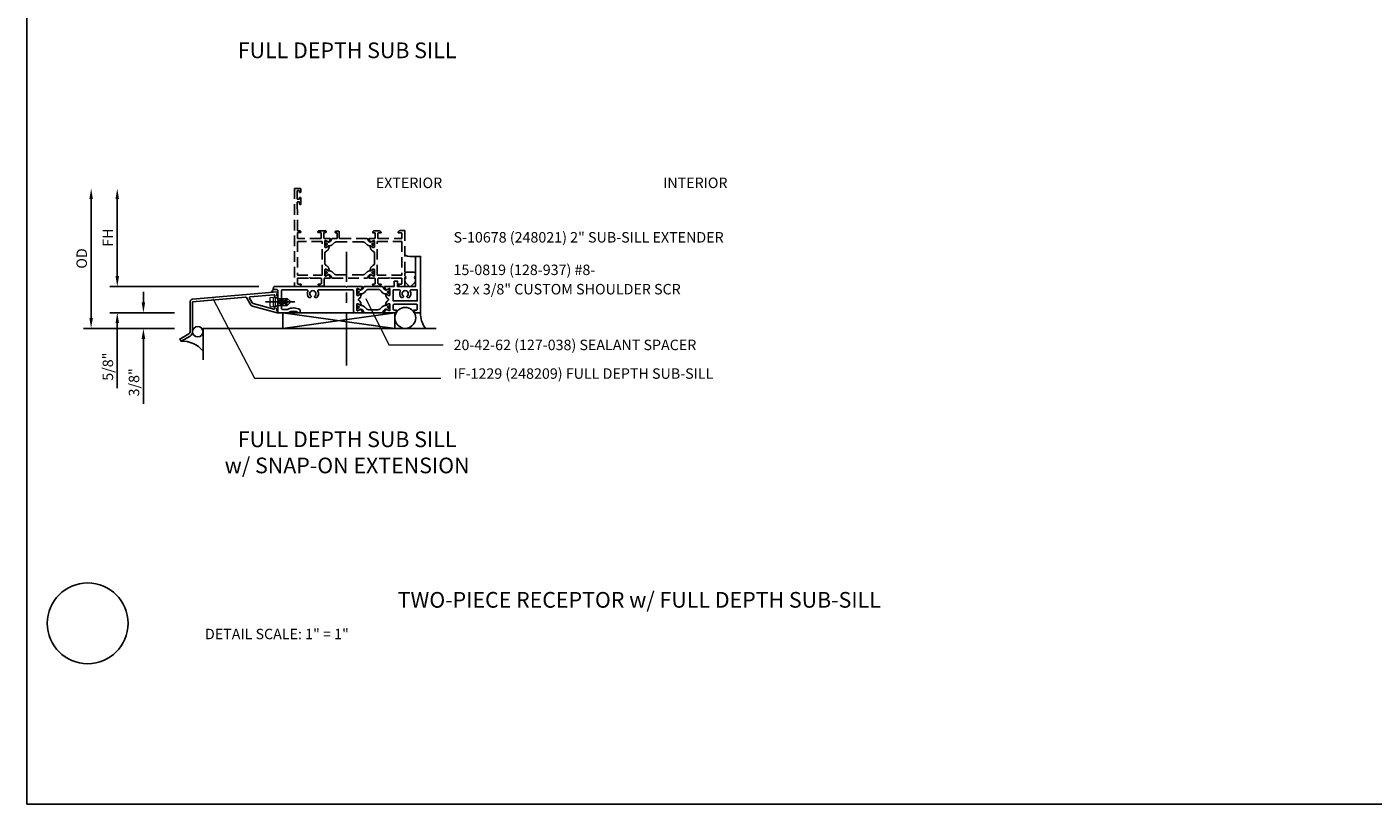
# Model space of a CAD drawing. Units: inches. Extents: x -993 to -614, y 255 to 408.
# Drawn here: x -715 to -683, y 315 to 334 of the extents above; entities that cross this region are included whole.
import ezdxf

# ---------------------------------------------------------------- set-up
doc = ezdxf.new("R2010")
doc.units = ezdxf.units.IN
doc.header["$MEASUREMENT"] = 0
doc.linetypes.add('CENTER', pattern=[2, 1.25, -0.25, 0.25, -0.25])
doc.linetypes.add('HIDDEN', pattern=[0.375, 0.25, -0.125])
doc.layers.add('A-DETL-THIN', color=151, linetype='Continuous', lineweight=18)
for name, color, linetype in [('PART_NUMBERS', 6, 'Continuous'), ('R-ANNO-DIMS', 3, 'Continuous'), ('R-SWTS-DET1', 1, 'Continuous'), ('R-SWTS-DET2', 4, 'Continuous'), ('R-SWTS-DET3', 5, 'Continuous')]:
    doc.layers.add(name, color=color, linetype=linetype)
doc.styles.add('Arial_7', font='arial.ttf', dxfattribs={"height": 0.122942})
doc.dimstyles.new('EXT_ON-OFF', dxfattribs={"dimscale": 2, "dimtxt": 0.125, "dimasz": 0.125, "dimexe": 0.09, "dimexo": 0.1875, "dimgap": 0.05, "dimtad": 3, "dimdec": 3, "dimzin": 3, "dimdsep": 46, "dimlunit": 5, "dimtxsty": 'Standard', "dimcen": 0, "dimse2": 1, "dimazin": 0, "dimtfac": 1, "dimtdec": 3, "dimtofl": 0, "dimtmove": 0, "dimatfit": 0, "dimfxl": 1, "dimfrac": 2, "dimtolj": 1, "dimtzin": 3, "dimarcsym": 0})
doc.dimstyles.new('EXT_ON-ON', dxfattribs={"dimscale": 2, "dimtxt": 0.125, "dimasz": 0.125, "dimexe": 0.09, "dimexo": 0.1875, "dimgap": 0.05, "dimtad": 3, "dimdec": 3, "dimzin": 3, "dimdsep": 46, "dimlunit": 5, "dimtxsty": 'Standard', "dimcen": 0, "dimazin": 0, "dimtfac": 1, "dimtdec": 3, "dimtofl": 0, "dimtmove": 0, "dimatfit": 0, "dimfxl": 1, "dimfrac": 2, "dimtolj": 1, "dimtzin": 3, "dimarcsym": 0})

# ---------------------------------------------------------------- blocks, each defined once
blk = doc.blocks.new('*D138')
at = {"layer": 'Defpoints', "color": 0, "transparency": 16777216}
for p in [(-713.442, 329.683), (-708.583, 329.683), (-711.077, 326.339)]:
    blk.add_point(p, dxfattribs=at)
at = {"layer": 'R-ANNO-DIMS', "color": 0, "lineweight": -2, "transparency": 16777216}
for p, q in [((-713.442, 326.589), (-713.442, 329.433)), ((-711.452, 326.339), (-713.622, 326.339))]:
    blk.add_line(p, q, dxfattribs=at)
at = {"layer": 'R-ANNO-DIMS', "color": 0, "transparency": 16777216}
for points in [[(-713.484, 329.433), (-713.4, 329.433), (-713.442, 329.683)], [(-713.484, 326.589), (-713.4, 326.589), (-713.442, 326.339)]]:
    blk.add_solid(points, dxfattribs=at)
at = {"layer": 'R-ANNO-DIMS', "color": 0, "transparency": 16777216, "insert": (-713.667, 328.011), "char_height": 0.25, "attachment_point": 5, "rotation": 90}
blk.add_mtext('\\A1;OD', dxfattribs=at)
blk = doc.blocks.new('*D139')
at = {"layer": 'Defpoints', "color": 0, "transparency": 16777216}
for p in [(-712.817, 329.683), (-708.583, 329.683), (-709.062, 327.339)]:
    blk.add_point(p, dxfattribs=at)
at = {"layer": 'R-ANNO-DIMS', "color": 0, "lineweight": -2, "transparency": 16777216}
for p, q in [((-712.817, 327.589), (-712.817, 329.433)), ((-709.437, 327.339), (-712.997, 327.339))]:
    blk.add_line(p, q, dxfattribs=at)
at = {"layer": 'R-ANNO-DIMS', "color": 0, "transparency": 16777216}
for points in [[(-712.859, 329.433), (-712.775, 329.433), (-712.817, 329.683)], [(-712.859, 327.589), (-712.775, 327.589), (-712.817, 327.339)]]:
    blk.add_solid(points, dxfattribs=at)
at = {"layer": 'R-ANNO-DIMS', "color": 0, "transparency": 16777216, "insert": (-713.042, 328.511), "char_height": 0.25, "attachment_point": 5, "rotation": 90}
blk.add_mtext('\\A1;FH', dxfattribs=at)
blk = doc.blocks.new('*D140')
at = {"layer": 'Defpoints', "color": 0, "transparency": 16777216}
for p in [(-709.062, 327.339), (-712.817, 326.714), (-711.077, 326.714)]:
    blk.add_point(p, dxfattribs=at)
at = {"layer": 'R-ANNO-DIMS', "color": 0, "lineweight": -2, "transparency": 16777216}
for p, q in [((-712.817, 327.589), (-712.817, 327.839)), ((-709.437, 327.339), (-712.997, 327.339)), ((-711.452, 326.714), (-712.997, 326.714)), ((-712.817, 326.464), (-712.817, 324.907))]:
    blk.add_line(p, q, dxfattribs=at)
at = {"layer": 'R-ANNO-DIMS', "color": 0, "transparency": 16777216}
for points in [[(-712.859, 327.589), (-712.775, 327.589), (-712.817, 327.339)], [(-712.859, 326.464), (-712.775, 326.464), (-712.817, 326.714)]]:
    blk.add_solid(points, dxfattribs=at)
at = {"layer": 'R-ANNO-DIMS', "color": 0, "transparency": 16777216, "insert": (-713.042, 325.424), "char_height": 0.25, "attachment_point": 5, "rotation": 90}
blk.add_mtext('\\A1;5/8"', dxfattribs=at)
blk = doc.blocks.new('*D141')
at = {"layer": 'Defpoints', "color": 0, "transparency": 16777216}
for p in [(-711.077, 326.714), (-712.192, 326.339), (-711.077, 326.339)]:
    blk.add_point(p, dxfattribs=at)
at = {"layer": 'R-ANNO-DIMS', "color": 0, "lineweight": -2, "transparency": 16777216}
for p, q in [((-712.192, 326.964), (-712.192, 327.214)), ((-711.452, 326.714), (-712.372, 326.714)), ((-711.452, 326.339), (-712.372, 326.339)), ((-712.192, 326.089), (-712.192, 324.532))]:
    blk.add_line(p, q, dxfattribs=at)
at = {"layer": 'R-ANNO-DIMS', "color": 0, "transparency": 16777216}
for points in [[(-712.234, 326.964), (-712.15, 326.964), (-712.192, 326.714)], [(-712.234, 326.089), (-712.15, 326.089), (-712.192, 326.339)]]:
    blk.add_solid(points, dxfattribs=at)
at = {"layer": 'R-ANNO-DIMS', "color": 0, "transparency": 16777216, "insert": (-712.417, 325.049), "char_height": 0.25, "attachment_point": 5, "rotation": 90}
blk.add_mtext('\\A1;3/8"', dxfattribs=at)

msp = doc.modelspace()

# ---------------------------------------------------------------- linework, layer by layer
at = {"linetype": 'HIDDEN'}
for points in [[(-708.4926, 328.4863, -0.4142136), (-708.5126, 328.5063), (-708.5126, 328.6089), (-708.5126, 328.6089, -0.4142136), (-708.4926, 328.6289), (-708.4396, 328.6289, 0.4142136), (-708.4296, 328.6389), (-708.4296, 328.6432), (-708.4296, 328.6432, 0.4142136), (-708.4596, 328.6732), (-708.5026, 328.6732, -0.4142136), (-708.5126, 328.6832), (-708.5126, 329.1442), (-708.5201, 329.2379), (-708.5201, 329.3429, -0.4142136), (-708.5001, 329.3629), (-708.4576, 329.3629), (-708.4576, 329.3162, 1.007872), (-708.4263, 329.3162), (-708.4263, 329.4523, 0.4142136), (-708.4463, 329.4723), (-708.4576, 329.4723), (-708.4576, 329.4454, -0.4142136), (-708.4776, 329.4254), (-708.5001, 329.4254, -0.4142136), (-708.5201, 329.4454), (-708.5201, 329.6164, -0.4142136), (-708.5001, 329.6364), (-708.4776, 329.6364, -0.4142136), (-708.4576, 329.6164), (-708.4576, 329.5895), (-708.4463, 329.5895, 0.4142136), (-708.4263, 329.6095), (-708.4263, 329.6632, 0.4142136), (-708.4463, 329.6832), (-708.5826, 329.6832), (-708.5826, 327.3595, 0.4142136), (-708.5626, 327.3395), (-708.4912, 327.3395, 0.2854014), (-708.4202, 327.3852, 0.5507076), (-708.4293, 327.3995), (-708.4926, 327.3995, -0.4142136), (-708.5126, 327.4195), (-708.5126, 327.5216, -0.4142136), (-708.4926, 327.5416), (-708.2327, 327.5416), (-708.2177, 327.5566), (-708.2027, 327.5416), (-707.9585, 327.5416, -0.4142136), (-707.9385, 327.5216), (-707.9385, 327.4195, -0.4142136), (-707.9585, 327.3995), (-708.0074, 327.3995, 0.6041394), (-708.0157, 327.3838, 0.2239201), (-707.9567, 327.3495), (-707.8725, 327.3495), (-707.8725, 327.5216, -0.4142136), (-707.8525, 327.5416), (-707.7319, 327.5416, 0.5773503), (-707.7217, 327.5593), (-707.7598, 327.6253, 0.9719891), (-707.7736, 327.6178), (-707.8419, 327.5895, -0.5345111), (-707.8528, 327.5968), (-707.8528, 327.7462, -0.4142136), (-707.8449, 327.7541), (-707.8237, 327.7541), (-707.7701, 327.7232, 1), (-707.7544, 327.7232), (-707.7544, 327.7368, 0.2679492), (-707.8134, 327.8391), (-707.8331, 327.8505, -0.2679492), (-707.8528, 327.8846), (-707.8528, 328.1433, -0.2679492), (-707.8331, 328.1774), (-707.8134, 328.1888, 0.2679492), (-707.7544, 328.2911), (-707.7544, 328.3047, 1), (-707.7701, 328.3047), (-707.8237, 328.2738), (-707.8449, 328.2738, -0.4142136), (-707.8528, 328.2817), (-707.8528, 328.4311, -0.5345111), (-707.8419, 328.4384), (-707.7736, 328.4101, 0.9719891), (-707.7598, 328.4026), (-707.7217, 328.4686, 0.5773503), (-707.7319, 328.4863), (-707.8604, 328.4863, -0.4142136), (-707.8804, 328.5063), (-707.8804, 328.6232, -0.4142136), (-707.8704, 328.6332), (-707.8452, 328.6332, 1), (-707.8452, 328.6732), (-707.9933, 328.6732, 0.4142136), (-708.0233, 328.6432), (-708.0233, 328.6389, 0.4142136), (-708.0133, 328.6289), (-707.9604, 328.6289, -0.4142136), (-707.9404, 328.6089), (-707.9404, 328.5063, -0.4142136), (-707.9604, 328.4863)], [(-707.8103, 328.4253), (-707.8449, 328.4253, 0.4142136), (-707.8528, 328.4174), (-707.8528, 328.3851, 0.5773503), (-707.8351, 328.3749, -1.7320508), (-707.8351, 328.334, 0.5773503), (-707.8528, 328.3237), (-707.8528, 328.2835, 0.4142136), (-707.8449, 328.2757), (-707.8233, 328.2757), (-707.7649, 328.3094, -0.1261734), (-707.7593, 328.3109, 0.2332781), (-707.6511, 328.3672, -0.2389681), (-707.5721, 328.4073), (-706.9524, 328.4073, -0.2389681), (-706.8734, 328.3672, 0.2332781), (-706.7652, 328.3109, -0.1261734), (-706.7596, 328.3094), (-706.7012, 328.2757), (-706.6796, 328.2757, 0.4142136), (-706.6717, 328.2835), (-706.6717, 328.3237, 0.5773503), (-706.6894, 328.334, -1.7320508), (-706.6894, 328.3749, 0.5773503), (-706.6717, 328.3851), (-706.6717, 328.4174, 0.4142136), (-706.6796, 328.4253), (-706.7142, 328.4253), (-706.7599, 328.4063, -0.1103877), (-706.765, 328.4055, -0.2553755), (-706.8134, 328.4349), (-706.8374, 328.4765, 0.2679492), (-706.8544, 328.4863), (-707.4906, 328.4863, -0.4142136), (-707.5103, 328.506), (-707.5103, 328.6438, 0.4142136), (-707.53, 328.6635), (-707.593, 328.6635, 1), (-707.593, 328.6241), (-707.5693, 328.6241, -0.4142136), (-707.5575, 328.6123), (-707.5575, 328.506, -0.4142136), (-707.5772, 328.4863), (-707.6701, 328.4863, 0.2679492), (-707.6871, 328.4765), (-707.7111, 328.4349, -0.2553755), (-707.7595, 328.4055, -0.1103877), (-707.7645, 328.4063)], [(-706.652, 327.5216, 0.4142136), (-706.672, 327.5416), (-706.7926, 327.5416, -0.5773503), (-706.8028, 327.5593), (-706.7647, 327.6253, -0.9719891), (-706.7509, 327.6178), (-706.6826, 327.5895, 0.5345111), (-706.6717, 327.5968), (-706.6717, 327.7462, 0.4142136), (-706.6796, 327.7541), (-706.7008, 327.7541), (-706.7544, 327.7232, -1), (-706.7701, 327.7232), (-706.7701, 327.7368, -0.2679492), (-706.7111, 327.8391), (-706.6914, 327.8505, 0.2679492), (-706.6717, 327.8846), (-706.6717, 327.8846), (-706.6717, 328.1433, 0.2679492), (-706.6914, 328.1774), (-706.7111, 328.1888, -0.2679492), (-706.7701, 328.2911), (-706.7701, 328.3047, -1), (-706.7544, 328.3047), (-706.7008, 328.2738), (-706.6796, 328.2738, 0.4142136), (-706.6717, 328.2817), (-706.6717, 328.4311, 0.5345111), (-706.6826, 328.4384), (-706.7509, 328.4101, -0.9719891), (-706.7647, 328.4026), (-706.8028, 328.4686, -0.5773503), (-706.7926, 328.4863), (-706.672, 328.4863, 0.4142136), (-706.652, 328.5063), (-706.652, 328.6132, 0.4142136), (-706.662, 328.6232), (-706.7037, 328.6232, -0.4903144), (-706.7134, 328.6357, -0.3419987), (-706.665, 328.6732), (-706.567, 328.6732, -0.2147937), (-706.5111, 328.6389, -0.6020775), (-706.5193, 328.6232), (-706.572, 328.6232, 0.4142136), (-706.592, 328.6032), (-706.592, 328.5063, 0.4142136), (-706.572, 328.4863), (-706.0319, 328.4863, 0.4142136), (-706.0119, 328.5063), (-706.0119, 328.6032, 0.4142136), (-706.0319, 328.6232), (-706.0964, 328.6232, -0.5507076), (-706.1055, 328.6375, -0.2854014), (-706.0344, 328.6832), (-705.9419, 328.6832), (-705.9419, 327.3595, -0.4142136), (-705.9619, 327.3395), (-706.0333, 327.3395, -0.2854014), (-706.1043, 327.3852, -0.5507076), (-706.0952, 327.3995), (-706.0319, 327.3995, 0.4142136), (-706.0119, 327.4195), (-706.0119, 327.5216, 0.4142136), (-706.0319, 327.5416), (-706.2918, 327.5416), (-706.3068, 327.5566), (-706.3218, 327.5416), (-706.5659, 327.5416, 0.4142136), (-706.5859, 327.5216), (-706.5859, 327.4195, 0.4142136), (-706.5659, 327.3995), (-706.5201, 327.3995, -0.6020834), (-706.5118, 327.3839, -0.2148148), (-706.5678, 327.3495), (-706.665, 327.3495, -0.3419987), (-706.7134, 327.387, -0.4903144), (-706.7037, 327.3995), (-706.672, 327.3995, 0.4142136), (-706.652, 327.4195)], [(-706.6717, 327.7042), (-706.6717, 327.7444, 0.4142136), (-706.6796, 327.7522), (-706.7012, 327.7522), (-706.7596, 327.7186, -0.1261734), (-706.7652, 327.717, 0.2332781), (-706.8734, 327.6607, -0.2389681), (-706.9524, 327.6206), (-707.5721, 327.6206, -0.2389681), (-707.6511, 327.6607, 0.2332781), (-707.7593, 327.717, -0.1261734), (-707.7649, 327.7186), (-707.8233, 327.7522), (-707.8449, 327.7522, 0.4142136), (-707.8528, 327.7444), (-707.8528, 327.7042, 0.5773503), (-707.8351, 327.694, -1.7320508), (-707.8351, 327.653, 0.5773503), (-707.8528, 327.6428), (-707.8528, 327.6105, 0.4142136), (-707.8449, 327.6026), (-707.8103, 327.6026), (-707.7645, 327.6216, -0.1103877), (-707.7595, 327.6225, -0.2553755), (-707.7111, 327.593), (-707.6871, 327.5515, 0.2679492), (-707.6701, 327.5416), (-706.8544, 327.5416, 0.2679492), (-706.8374, 327.5515), (-706.8134, 327.593, -0.2553755), (-706.765, 327.6225, -0.1103877), (-706.7599, 327.6216), (-706.7142, 327.6026), (-706.6796, 327.6026, 0.4142136), (-706.6717, 327.6105), (-706.6717, 327.6428, 0.5773503), (-706.6894, 327.653, -1.7320508), (-706.6894, 327.694, 0.5773503)]]:
    msp.add_lwpolyline(points, format="xyb", close=True, dxfattribs=at)
for points in [[(-708.5126, 327.6116), (-707.9228, 327.6116), (-707.9228, 328.4163), (-708.5126, 328.4163)], [(-706.6017, 328.4163), (-706.0119, 328.4163), (-706.0119, 327.6116), (-706.6017, 327.6116)]]:
    msp.add_lwpolyline(points, close=True, dxfattribs=at)
for points in [[(-706.3088, 327.2785, -0.4142136), (-706.3009, 327.2706), (-706.3009, 327.2383, -0.5773503), (-706.3187, 327.2281, 1.7320508), (-706.3187, 327.1871, -0.5773503), (-706.3009, 327.1769), (-706.3009, 327.1367, -0.4142136), (-706.3088, 327.1289), (-706.3305, 327.1289), (-706.3888, 327.1626, 0.1261734), (-706.3945, 327.1641, -0.2442308), (-706.5059, 327.2251, 0.2499494), (-706.5873, 327.2685), (-706.802, 327.2685, 0.2499494), (-706.8834, 327.2251, -0.2442308), (-706.9948, 327.1641, 0.1261734), (-707.0005, 327.1626), (-707.0588, 327.1289), (-707.0805, 327.1289, -0.4142136), (-707.0883, 327.1367), (-707.0883, 327.1769, -0.5773503), (-707.0706, 327.1871, 1.7320508), (-707.0706, 327.2281, -0.5773503), (-707.0883, 327.2383), (-707.0883, 327.2706, -0.4142136), (-707.0805, 327.2785), (-707.0458, 327.2785), (-707.0001, 327.2595, 0.1103877), (-706.995, 327.2587, 0.2553755), (-706.9466, 327.2881), (-706.9227, 327.3297, -0.2679492), (-706.9056, 327.3395), (-706.4837, 327.3395, -0.2679492), (-706.4666, 327.3297), (-706.4426, 327.2881, 0.2553755), (-706.3943, 327.2587, 0.1103877), (-706.3892, 327.2595), (-706.3435, 327.2785)], [(-706.3088, 326.7755, 0.4142136), (-706.3009, 326.7834), (-706.3009, 326.8157, 0.5773503), (-706.3187, 326.8259, -1.7320508), (-706.3187, 326.8668, 0.5773503), (-706.3009, 326.8771), (-706.3009, 326.9173, 0.4142136), (-706.3088, 326.9251), (-706.3305, 326.9251), (-706.3888, 326.8914, -0.1261734), (-706.3945, 326.8899, 0.2442308), (-706.5059, 326.8289, -0.2499494), (-706.5873, 326.7855), (-706.802, 326.7855, -0.2499494), (-706.8834, 326.8289, 0.2442308), (-706.9948, 326.8899, -0.1261734), (-707.0005, 326.8914), (-707.0588, 326.9251), (-707.0805, 326.9251, 0.4142136), (-707.0883, 326.9173), (-707.0883, 326.8771, 0.5773503), (-707.0706, 326.8668, -1.7320508), (-707.0706, 326.8259, 0.5773503), (-707.0883, 326.8157), (-707.0883, 326.7834, 0.4142136), (-707.0805, 326.7755), (-707.0458, 326.7755), (-707.0001, 326.7945, -0.1103877), (-706.995, 326.7953, -0.2553755), (-706.9466, 326.7659), (-706.9227, 326.7243, 0.2679492), (-706.9056, 326.7145), (-706.4837, 326.7145, 0.2679492), (-706.4666, 326.7243), (-706.4426, 326.7659, -0.2553755), (-706.3943, 326.7953, -0.1103877), (-706.3892, 326.7945), (-706.3435, 326.7755)]]:
    msp.add_lwpolyline(points, format="xyb", close=True)
for centre, radius in [((-707.0588, 327.2076), 0.023), ((-707.0588, 327.2076), 0.019), ((-706.3305, 327.2076), 0.023), ((-706.3305, 327.2076), 0.019), ((-707.0588, 326.8464), 0.023), ((-707.0588, 326.8464), 0.019), ((-706.3305, 326.8464), 0.023), ((-706.3305, 326.8464), 0.019), ((-713.5238, 319.2868), 0.9669)]:
    msp.add_circle(centre, radius)
at = {"layer": 'A-DETL-THIN'}
for p, q in [((-710.5351, 327.0552), (-709.533, 325.1487)), ((-706.8793, 327.0552), (-706.3225, 325.9446)), ((-706.3225, 325.9446), (-705.0235, 325.9446)), ((-709.533, 325.1487), (-705.0792, 325.1487))]:
    msp.add_line(p, q, dxfattribs=at)
at = {"layer": 'Defpoints'}
msp.add_lwpolyline([(-714.9764, 314.9643), (-682.3662, 314.9643), (-682.3662, 358.3598), (-714.9764, 358.3598)], close=True, dxfattribs=at)
at = {"layer": 'R-SWTS-DET1'}
for points in [[(-706.1952, 327.3395), (-706.4218, 327.3395, 0.5773503), (-706.4321, 327.3218), (-706.394, 327.2558, 0.9719891), (-706.3801, 327.2633), (-706.3118, 327.2916, -0.5345111), (-706.3009, 327.2843), (-706.3009, 327.1348, -0.4142136), (-706.3088, 327.1269), (-706.3301, 327.1269), (-706.3836, 327.1578, 1), (-706.3994, 327.1578), (-706.3994, 327.1442, 0.2588084), (-706.3438, 327.044, -0.5547769), (-706.3438, 327.01, 0.2588084), (-706.3994, 326.9098), (-706.3994, 326.8962, 1), (-706.3836, 326.8962), (-706.3301, 326.9271), (-706.3088, 326.9271, -0.4142136), (-706.3009, 326.9192), (-706.3009, 326.7697, -0.5345111), (-706.3118, 326.7624), (-706.3801, 326.7907, 0.9719891), (-706.394, 326.7982), (-706.4321, 326.7322, 0.5773503), (-706.4218, 326.7145), (-706.1996, 326.7145, 0.2854014), (-706.1286, 326.7602, 0.5507076), (-706.1376, 326.7745), (-706.2009, 326.7745, -0.4142136), (-706.2209, 326.7945), (-706.2209, 326.8966, -0.4142136), (-706.2009, 326.9166), (-705.6669, 326.9166, -0.4142136), (-705.6469, 326.8966), (-705.6469, 326.7945, -0.4142136), (-705.6669, 326.7745), (-705.7302, 326.7745, 0.5507076), (-705.7393, 326.7602, 0.2854014), (-705.6683, 326.7145), (-705.5669, 326.7145), (-705.5669, 328.0595), (-705.6919, 328.0595), (-705.6919, 327.3395), (-706.1152, 327.3395), (-706.1152, 327.4645), (-706.1952, 327.4645)], [(-706.9674, 327.3395, -0.5773503), (-706.9572, 327.3218), (-706.9953, 327.2558, -0.9719891), (-707.0092, 327.2633), (-707.0775, 327.2916, 0.5345111), (-707.0883, 327.2843), (-707.0883, 327.1348, 0.4142136), (-707.0805, 327.1269), (-707.0592, 327.1269), (-707.0057, 327.1578, -1), (-706.9899, 327.1578), (-706.9899, 327.1442, -0.2588084), (-707.0455, 327.044, 0.5547769), (-707.0455, 327.01, -0.2588084), (-706.9899, 326.9098), (-706.9899, 326.8962, -1), (-707.0057, 326.8962), (-707.0592, 326.9271), (-707.0805, 326.9271, 0.4142136), (-707.0883, 326.9192), (-707.0883, 326.7697, 0.5345111), (-707.0775, 326.7624), (-707.0092, 326.7907, -0.9719891), (-706.9953, 326.7982), (-706.9572, 326.7322, -0.5773503), (-706.9674, 326.7145), (-707.1383, 326.7145, -0.4142136), (-707.1683, 326.7445), (-707.1683, 327.2295, 0.4142136), (-707.1983, 327.2595), (-708.0058, 327.2595, 0.5631906), (-708.0236, 327.2302, -0.3275808), (-708.0475, 327.0741), (-708.0874, 327.0741), (-708.1005, 327.0967, -0.3794736), (-708.0978, 327.1097, 2.9992687), (-708.186, 327.1097, -0.3794736), (-708.1834, 327.0967), (-708.1964, 327.0741), (-708.2363, 327.0741, -0.3275808), (-708.2603, 327.2302, 0.5631906), (-708.278, 327.2595), (-708.8719, 327.2595, 0.4142136), (-708.8919, 327.2395), (-708.8919, 326.8145, 0.4142136), (-708.8719, 326.7945), (-708.7518, 326.7945, -0.2397359), (-708.4526, 326.7897, -0.2778517), (-708.4419, 326.772), (-708.4419, 326.7345, -0.4142136), (-708.4619, 326.7145), (-708.4819, 326.7145, 0.2679492), (-708.7319, 326.7145), (-708.9819, 326.7145), (-708.9819, 326.957), (-708.9669, 326.972), (-708.9819, 326.987), (-708.9819, 327.2495, 0.4142136), (-709.0019, 327.2695), (-709.0619, 327.2695, -0.4142136), (-709.0819, 327.2895), (-709.0819, 327.3195, -0.4142136), (-709.0619, 327.3395), (-707.3519, 327.3395), (-707.3369, 327.3245), (-707.3219, 327.3395)], [(-705.9754, 327.0967), (-705.9884, 327.0741), (-706.0283, 327.0741, -0.3275808), (-706.0523, 327.2302, 0.5631906), (-706.07, 327.2595), (-706.2209, 327.2595), (-706.2209, 326.9966), (-705.6469, 326.9966), (-705.6469, 327.2595), (-705.7978, 327.2595, 0.5631906), (-705.8156, 327.2302, -0.3275808), (-705.8395, 327.0741), (-705.8794, 327.0741), (-705.8925, 327.0967, -0.3794736), (-705.8898, 327.1097, 2.9992687), (-705.978, 327.1097, -0.3794736)], [(-709.6352, 326.9108, 0.1989124), (-709.5866, 326.8735), (-708.9945, 326.7148, 0.4931454), (-708.9819, 326.7245), (-708.9819, 326.7529), (-709.0019, 326.7582), (-709.0019, 326.8263), (-708.9819, 326.8263), (-708.9819, 326.8526, 0.3033467), (-708.9881, 326.8618), (-709.0243, 326.8768, 0.5345111), (-709.0519, 326.8583), (-709.0519, 326.8184, -0.4931454), (-709.0771, 326.7991), (-709.5711, 326.9315, -0.1989124), (-709.5833, 326.9408), (-709.6553, 327.0655, -0.5486188), (-709.6397, 327.0954), (-709.0737, 327.145, -0.4400105), (-709.0519, 327.125), (-709.0519, 327.0857, 0.5345111), (-709.0243, 327.0672), (-708.9881, 327.0822, 0.3033467), (-708.9819, 327.0914), (-708.9819, 327.1177), (-709.0019, 327.1177), (-709.0019, 327.1713), (-708.9819, 327.1731), (-708.9819, 327.2023, 0.4400105), (-708.9928, 327.2123), (-711.0222, 327.0347, 0.3888787), (-711.0769, 326.9749), (-711.0769, 326.2589, -0.2679492), (-711.1069, 326.2069), (-711.3234, 326.0819), (-711.2934, 326.0299), (-711.0769, 326.1549, 0.2679492), (-711.0169, 326.2589), (-711.0169, 326.9749), (-709.7496, 327.0858, -0.2914734), (-709.7306, 327.0759)]]:
    msp.add_lwpolyline(points, format="xyb", close=True, dxfattribs=at)
for centre, radius, start, end in [((-709.281, 327.3332), 0.1996, 318.16511, 356.07449), ((-705.9339, 326.5895), 0.25, 270, 150)]:
    msp.add_arc(centre, radius, start, end, dxfattribs=at)
at = {"layer": 'R-SWTS-DET2', "linetype": 'Continuous', "lineweight": 15}
for p, q in [((-709.1602, 327.0795), (-709.0819, 327.0895)), ((-709.1602, 326.8645), (-709.1602, 327.0795)), ((-709.0819, 327.0895), (-709.0319, 327.0895)), ((-709.0819, 326.8545), (-709.0819, 327.0895)), ((-709.0319, 326.8545), (-709.0319, 327.0895)), ((-709.0319, 327.0695), (-708.9819, 327.0695)), ((-708.9819, 326.8745), (-708.9819, 327.0695)), ((-708.9819, 327.054), (-708.7569, 327.054)), ((-708.9489, 326.922), (-708.9489, 327.022)), ((-708.9169, 326.902), (-708.9169, 327.042)), ((-708.8849, 326.922), (-708.8849, 327.022)), ((-708.8529, 326.902), (-708.8529, 327.042)), ((-708.8209, 326.922), (-708.8209, 327.022)), ((-708.7889, 326.902), (-708.7889, 327.042)), ((-708.7569, 326.89), (-708.7569, 327.054)), ((-708.6819, 326.987), (-708.7569, 327.054)), ((-708.6819, 326.957), (-708.7569, 326.89)), ((-708.6819, 326.957), (-708.6819, 326.987)), ((-709.1602, 326.8645), (-709.0819, 326.8545)), ((-709.0819, 326.8545), (-709.0319, 326.8545)), ((-709.0319, 326.8745), (-708.9819, 326.8745)), ((-708.9819, 326.89), (-708.7569, 326.89))]:
    msp.add_line(p, q, dxfattribs=at)
at = {"layer": 'R-SWTS-DET2'}
msp.add_lwpolyline([(-705.7229, 327.6795), (-705.9109, 327.6795, 0.4142136), (-705.9419, 327.6485), (-705.9419, 327.592, -0.5598507), (-705.9419, 327.517), (-705.9419, 327.4699, 0.1989124), (-705.9273, 327.4345), (-705.8431, 327.3503, 0.4142136), (-705.7908, 327.3503), (-705.7066, 327.4345, 0.1989124), (-705.6919, 327.4699), (-705.6919, 327.517, -0.5598507), (-705.6919, 327.592), (-705.6919, 327.6485, 0.4142136)], format="xyb", close=True, dxfattribs=at)
msp.add_circle((-710.8919, 326.2589), 0.125, dxfattribs=at)
at = {"layer": 'R-SWTS-DET3', "linetype": 'CENTER'}
msp.add_line((-707.3369, 325.4491), (-707.3369, 328.1665), dxfattribs=at)
at = {"layer": 'R-SWTS-DET3'}
for p, q in [((-708.5759, 326.972), (-709.2748, 326.972)), ((-706.1839, 326.7145), (-708.8569, 326.3395)), ((-708.8569, 326.7145), (-706.1839, 326.3395))]:
    msp.add_line(p, q, dxfattribs=at)
msp.add_lwpolyline([(-708.8569, 326.3395), (-706.1839, 326.3395), (-706.1839, 326.7145), (-708.8569, 326.7145)], close=True, dxfattribs=at)
msp.add_lwpolyline([(-710.7669, 325.5895), (-710.7669, 326.3395), (-705.1919, 326.3395)], dxfattribs=at)
for centre, radius, start, end in [((-705.762, 328.5514), 0.4968, 248.76758, 278.1083), ((-705.9339, 326.5895), 0.25, 150, 270), ((-704.9979, 326.6859), 0.5698, 177.12167, 217.44238), ((-711.2517, 325.4132), 0.6182, 38.3586, 93.87536)]:
    msp.add_arc(centre, radius, start, end, dxfattribs=at)

# ---------------------------------------------------------------- texts
at = {"color": 2, "attachment_point": 2}
for s, insert, char_height, width in [('{\\fArial|b0|i0|c0|p34;FULL DEPTH SUB SILL}', (-707.3226, 333.1754), 0.375, 11.0003), ('{\\fArial|b0|i0|c0|p34;EXTERIOR}', (-705.8437, 329.9445), 0.25, 11.0003), ('{\\fArial|b0|i0|c0|p34;INTERIOR}', (-698.9999, 329.9445), 0.25, 11.0003), ('{\\fArial|b0|i0|c0|p34;\\P\\H0.75x;TWO-PIECE RECEPTOR w/ FULL DEPTH SUB-SILL}', (-700.3395, 320.8693), 0.5, 21.406079), ('{\\fArial|b0|i0|c0|p34;DETAIL SCALE: 1" = 1"}', (-709.0014, 319.1562), 0.25, 9.6875)]:
    msp.add_mtext(s, dxfattribs=dict(at, insert=insert, char_height=char_height, width=width))
at = {"layer": 'Defpoints', "color": 2, "insert": (-707.3226, 323.8749), "char_height": 0.375, "width": 12.317319, "attachment_point": 2}
msp.add_mtext('{\\fArial|b0|i0|c0|p34;FULL DEPTH SUB SILL^Jw/ SNAP-ON EXTENSION}', dxfattribs=at)
at = {"layer": 'PART_NUMBERS', "style": 'Arial_7'}
for s, p in [('S-10678 (248021) 2" SUB-SILL EXTENDER', (-704.7791, 328.392)), ('15-0819 (128-937) #8-', (-704.7791, 327.6143)), ('32 x 3/8" CUSTOM SHOULDER SCR', (-704.7791, 327.1516)), ('20-42-62 (127-038) SEALANT SPACER', (-704.7791, 325.8187)), ('IF-1229 (248209) FULL DEPTH SUB-SILL', (-704.7791, 325.1336))]:
    msp.add_text(s, height=0.25, dxfattribs=at).set_placement(p)

# ---------------------------------------------------------------- dimensions: what is measured, and where the dimension line sits
at = {"layer": 'R-ANNO-DIMS'}
for base, p1, text, picture, middle in [((-713.4419, 329.6832), (-711.0769, 326.3395), 'OD', '*D138', (-713.4419, 328.0114)), ((-712.8169, 329.6832), (-709.0619, 327.3395), 'FH', '*D139', (-712.8169, 328.5114))]:
    dim = msp.add_linear_dim(base=base, p1=p1, p2=(-708.5826, 329.6832), angle=270, text=text, dimstyle='EXT_ON-OFF', override={"dimpost": '"'}, dxfattribs=at)
    dim.commit()
    dim.dimension.update_dxf_attribs({"geometry": picture, "text_midpoint": middle, "dimtype": 160})
for base, p1, p2, picture, middle in [((-712.8169, 326.7145), (-709.0619, 327.3395), (-711.0769, 326.7145), '*D140', (-712.8169, 325.4238)), ((-712.1919, 326.3395), (-711.0769, 326.7145), (-711.0769, 326.3395), '*D141', (-712.1919, 325.0488))]:
    dim = msp.add_linear_dim(base=base, p1=p1, p2=p2, angle=270, dimstyle='EXT_ON-ON', override={"dimpost": '"'}, dxfattribs=at)
    dim.commit()
    dim.dimension.update_dxf_attribs({"geometry": picture, "text_midpoint": middle, "dimtype": 160})

doc.saveas('drawing.dxf')
